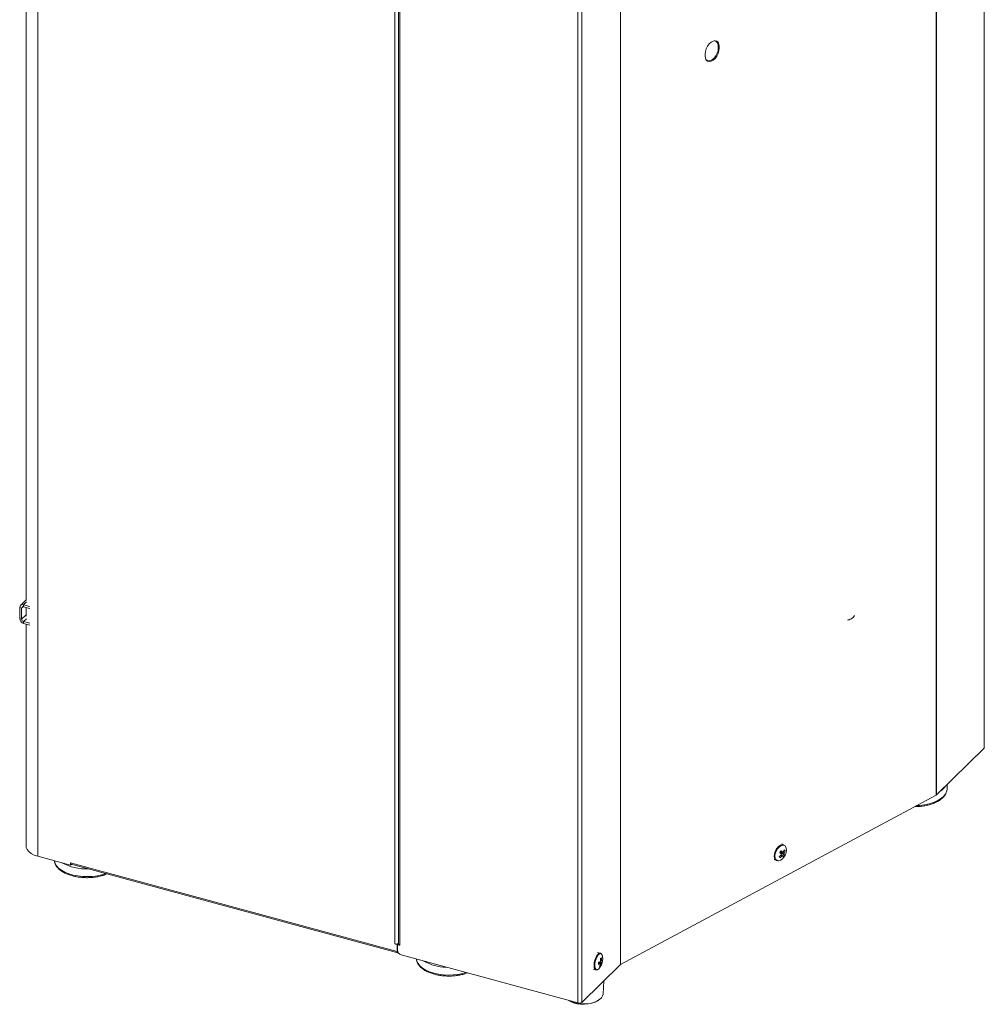
# Paper-space layout 'Foglio3' of a CAD drawing. Units: millimetres. Extents: x 5 to 415, y 5 to 292.
# Drawn here: x 342 to 386, y 63 to 108 of the extents above; entities that cross this region are included whole.
import ezdxf

# ---------------------------------------------------------------- set-up
doc = ezdxf.new("R2010")
doc.units = ezdxf.units.MM

psp = doc.layouts.new('Foglio3')

# ---------------------------------------------------------------- linework, layer by layer
at = {"color": 7, "linetype": 'Continuous', "lineweight": 15}
for p, q in [((386.227875, 74.662425), (386.227875, 129.195408)), ((384.007188, 72.500524), (384.007188, 127.033507)), ((384.028365, 127.048619), (384.028365, 72.515635)), ((342.111966, 124.618646), (342.111966, 81.459553)), ((359.0797, 65.651916), (359.0797, 119.439164)), ((359.249148, 119.394377), (359.249148, 65.647503)), ((359.318477, 119.375534), (359.318477, 65.588286)), ((367.692678, 117.492463), (367.692678, 62.959479)), ((373.82327, 107.239354), (373.83999, 107.232249)), ((373.86885, 107.217984), (373.83999, 107.232249)), ((373.372898, 106.625648), (373.372898, 106.539931)), ((373.98104, 106.896076), (373.98104, 106.981793)), ((374.023749, 106.889244), (374.023749, 106.974961)), ((373.441214, 106.3397), (373.470075, 106.325436)), ((342.111966, 81.491268), (341.851543, 81.237087)), ((342.281766, 81.186435), (341.991239, 81.265394)), ((341.991239, 81.179678), (341.991239, 81.265394)), ((342.281766, 81.100719), (341.991239, 81.179678)), ((341.902797, 81.117997), (341.814355, 81.142034)), ((341.814355, 81.142034), (341.814355, 80.627734)), ((341.902797, 81.117997), (341.902797, 80.603697)), ((342.111966, 81.146866), (342.111966, 80.741908)), ((341.902797, 80.603697), (341.814355, 80.627734)), ((342.281766, 80.414985), (341.991239, 80.493944)), ((341.991239, 80.493944), (341.991239, 80.408227)), ((342.281766, 80.329268), (341.991239, 80.408227)), ((342.111966, 80.375416), (342.111966, 70.148472)), ((384.028365, 72.515635), (386.227875, 74.662425)), ((384.511095, 72.78117), (384.511283, 72.793401)), ((384.511283, 72.793401), (384.511283, 72.986979)), ((384.007188, 72.500524), (369.484407, 64.706124)), ((376.830154, 69.845597), (376.844121, 69.86478)), ((376.832262, 69.880136), (376.844121, 69.86478)), ((377.027835, 69.742897), (376.844121, 69.86478)), ((377.010302, 70.204183), (376.906063, 70.255704)), ((377.055158, 69.932463), (376.992019, 69.930194)), ((342.650604, 69.688408), (344.159566, 69.278305)), ((344.159566, 69.389737), (359.194674, 65.303516)), ((344.159566, 69.278305), (344.159566, 69.389737)), ((376.551596, 69.53852), (376.655835, 69.487)), ((376.827468, 69.619746), (376.794163, 69.677058)), ((344.196902, 69.314746), (344.159566, 69.278305)), ((344.186142, 69.323503), (359.22125, 65.237283)), ((344.196902, 69.314746), (344.196902, 69.320579)), ((359.194674, 65.620668), (359.0797, 65.651916)), ((359.23201, 65.657109), (359.194674, 65.620668)), ((359.194674, 65.303516), (359.194674, 65.620668)), ((359.240839, 65.655975), (359.203503, 65.619534)), ((359.203503, 65.619534), (359.318477, 65.588286)), ((359.203503, 65.362384), (359.203503, 65.619534)), ((359.23201, 65.657109), (359.223166, 65.659513)), ((359.23201, 65.647357), (359.23201, 65.657109)), ((359.249148, 65.653716), (359.240839, 65.655975)), ((367.517033, 62.931511), (359.380387, 65.142877)), ((368.550723, 65.224025), (368.422952, 65.25875)), ((369.476262, 64.700312), (367.692678, 62.959479)), ((368.21314, 64.486754), (368.340911, 64.452028)), ((368.639174, 64.81156), (368.527212, 64.82283)), ((368.557288, 64.636163), (368.529934, 64.65936)), ((368.6721, 63.335169), (368.712458, 63.954816))]:
    psp.add_line(p, q, dxfattribs=at)
at = {"color": 8, "linetype": 'Continuous', "lineweight": 15}
for p, q in [((342.650604, 124.313702), (342.650604, 69.688408)), ((367.517033, 117.555539), (367.517033, 62.931511)), ((369.476262, 115.158087), (369.476262, 64.700312)), ((369.484407, 64.706124), (369.484407, 115.166037)), ((373.98082, 106.996178), (374.023749, 106.974961)), ((373.98104, 106.910353), (374.023749, 106.889244)), ((341.902797, 81.117997), (341.969354, 81.18296)), ((342.124019, 81.394992), (341.991239, 81.265394)), ((342.111966, 80.807853), (341.902797, 80.603697)), ((341.991239, 80.493944), (342.124019, 80.623542)), ((359.209197, 65.317691), (359.194674, 65.303516))]:
    psp.add_line(p, q, dxfattribs=at)
at = {"color": 7, "linetype": 'Continuous', "lineweight": 15, "flags": 128}
for points in [[(374.023749, 106.974961), (374.010567, 107.081387), (373.972089, 107.165042), (373.911432, 107.219148), (373.83351, 107.239321), (373.744636, 107.223928), (373.65201, 107.174216), (373.563137, 107.094211), (373.485215, 106.990396), (373.424558, 106.871181), (373.38608, 106.746224), (373.372898, 106.625648)], [(373.98104, 106.981793), (373.968419, 107.08369), (373.931578, 107.163785), (373.873503, 107.215589), (373.798897, 107.234904), (373.782782, 107.234697)], [(373.876321, 107.233099), (373.914367, 107.193571), (373.934402, 107.159759)], [(373.372898, 106.539931), (373.38608, 106.433504), (373.424558, 106.34985), (373.485215, 106.295744), (373.563137, 106.27557), (373.65201, 106.290963), (373.744636, 106.340676), (373.83351, 106.42068), (373.911432, 106.524495), (373.972089, 106.643711), (374.010567, 106.768668), (374.023749, 106.889244)], [(373.404523, 106.383661), (373.407347, 106.379635), (373.465422, 106.327831), (373.540028, 106.308516), (373.62512, 106.323254), (373.713805, 106.370851), (373.798897, 106.447451), (373.873503, 106.546849), (373.931578, 106.660991), (373.968419, 106.780631), (373.98104, 106.896076)], [(373.441214, 106.3397), (373.436562, 106.342096), (373.425415, 106.348668)], [(373.556143, 106.308723), (373.505415, 106.304099), (373.462604, 106.310322)], [(342.111966, 70.148472), (342.117371, 70.09473), (342.157031, 69.994822), (342.233773, 69.900819), (342.344648, 69.816333), (342.485394, 69.74461), (342.650604, 69.688408)], [(376.714449, 69.478832), (376.762971, 69.475914), (376.844928, 69.500279), (376.927773, 69.557433), (377.003394, 69.641782), (377.064391, 69.74507), (377.104792, 69.857185), (377.120642, 69.967153), (377.11039, 70.06421), (377.07504, 70.138855), (377.05528, 70.160085)], [(376.832262, 69.880136), (376.83287, 69.882814), (376.833345, 69.885129)], [(344.186142, 69.323503), (344.181674, 69.325288), (344.17523, 69.3303), (344.169756, 69.337871), (344.165371, 69.347838), (344.162169, 69.359986), (344.160221, 69.374054), (344.159566, 69.389737)], [(359.194674, 65.303516), (359.19584, 65.282915), (359.199293, 65.265381), (359.204899, 65.251588), (359.212444, 65.242066), (359.221638, 65.237182), (359.232127, 65.237122), (359.243508, 65.241889), (359.24401, 65.2422)], [(359.318477, 65.588286), (359.302291, 65.593502), (359.287763, 65.599882), (359.275206, 65.60729), (359.264891, 65.615565), (359.25704, 65.624529), (359.251824, 65.633988), (359.249353, 65.643739), (359.249148, 65.647503)], [(367.0895, 63.044592), (367.218419, 62.981909), (367.37339, 62.932216), (367.544611, 62.899607), (367.725072, 62.885416), (367.907385, 62.890226), (368.084086, 62.913839), (368.247941, 62.955289), (368.392242, 63.012877), (368.511081, 63.084248), (368.599593, 63.166478), (368.654153, 63.256202), (368.672082, 63.334867)], [(368.451121, 63.044592), (368.435632, 63.03432), (368.310348, 62.96907), (368.161463, 62.918663), (367.995482, 62.885299), (367.81966, 62.870439), (367.641681, 62.87473), (367.469324, 62.897987), (367.310121, 62.939191), (367.171031, 62.996543), (367.0895, 63.044592)]]:
    psp.add_lwpolyline(points, dxfattribs=at)
at = {"color": 8, "linetype": 'Continuous', "lineweight": 15, "flags": 128}
for points in [[(383.117014, 72.022766), (383.248618, 72.030576), (383.471926, 72.058175), (383.684437, 72.103008), (383.88117, 72.164022), (384.057514, 72.239789), (384.209334, 72.328532), (384.333074, 72.428171), (384.425832, 72.536371), (384.485434, 72.650595), (384.510483, 72.768167), (384.511095, 72.78117)], [(376.704579, 70.028723), (376.643583, 69.925436), (376.603182, 69.813321), (376.587332, 69.703353), (376.597584, 69.606296), (376.632934, 69.531651), (376.689923, 69.486724), (376.714449, 69.478832)], [(376.799059, 70.167611), (376.752503, 70.130391), (376.677978, 70.046421)], [(377.05528, 70.160085), (377.018051, 70.183781), (376.945003, 70.194591), (376.863045, 70.170227), (376.780201, 70.113072), (376.704579, 70.028723)], [(343.409718, 69.486262), (343.410855, 69.475332), (343.442267, 69.358167), (343.508038, 69.244844), (343.606624, 69.13802), (343.735717, 69.040199), (343.892289, 68.953674), (344.072671, 68.880472), (344.272634, 68.82231), (344.487493, 68.780551), (344.71221, 68.756173), (344.941519, 68.749749), (345.170044, 68.761428), (345.39243, 68.790937), (345.603463, 68.837584), (345.775069, 68.891667)], [(360.081279, 64.95239), (360.099959, 64.863697), (360.155092, 64.748879), (360.243609, 64.639741), (360.363436, 64.538842), (360.511763, 64.448545), (360.685115, 64.370969), (360.879427, 64.30793), (361.090146, 64.260907), (361.312332, 64.231002), (361.540778, 64.218916), (361.770128, 64.224932), (361.995008, 64.248909), (362.210146, 64.290285), (362.362667, 64.332357)], [(368.551692, 65.223753), (368.550263, 65.224148), (368.500016, 65.219024), (368.444954, 65.180047), (368.389969, 65.11068), (368.339946, 65.017087), (368.29933, 64.907583), (368.27173, 64.791899), (368.259599, 64.680313), (368.264014, 64.582741), (368.284582, 64.507852), (368.319478, 64.462301), (368.343002, 64.451497)], [(368.64104, 65.106522), (368.636495, 65.123359), (368.60634, 65.181173), (368.562982, 65.204716), (368.510665, 65.191682), (368.45451, 65.143348), (368.400014, 65.064445), (368.352511, 64.962696), (368.316652, 64.848062), (368.295947, 64.731763), (368.292421, 64.625184), (368.306421, 64.538757), (368.336576, 64.480942), (368.379934, 64.4574), (368.432251, 64.470433), (368.478279, 64.507651)]]:
    psp.add_lwpolyline(points, dxfattribs=at)
at = {"color": 7, "linetype": 'Continuous', "lineweight": 15}
for centre, radius, start, end in [((341.944354, 81.144127), 0.130015, 68.862298, 180.9222551), ((341.967796, 81.119044), 0.065008, 68.862298, 180.9222551), ((342.056829, 80.642103), 0.2429, 183.3915623, 254.3338098), ((342.024034, 80.610882), 0.12145, 183.3915623, 254.3338098), ((383.963916, 72.583556), 0.093632, 297.525622, 313.4971352), ((376.9358, 70.006156), 0.211578, 69.3824198, 130.2622854), ((375.720631, 70.719816), 1.390988, 321.8737489, 326.0094916), ((375.842468, 68.879822), 1.381411, 41.5421488, 45.2585753), ((376.697701, 69.912736), 0.138455, 334.5214241, 346.3815093), ((375.901555, 68.960973), 1.381411, 41.5421488, 45.2585753), ((376.969048, 69.826312), 0.060857, 89.6547562, 123.4579042), ((376.371244, 70.228938), 0.688924, 330.2581728, 339.189361), ((376.877753, 69.831194), 0.131667, 341.7421678, 1.8542106), ((376.411179, 70.177224), 0.688924, 330.2581728, 339.189361), ((376.757414, 69.743808), 0.352479, 32.3590314, 42.9951926), ((376.765193, 69.665223), 0.2091, 176.3417114, 238.4668464), ((376.256956, 70.306972), 0.827882, 309.8577862, 317.7584129), ((378.816956, 71.197405), 2.539108, 216.9398942, 218.4143299), ((376.296892, 70.255259), 0.827882, 309.8577862, 317.7584129), ((377.001449, 69.754683), 0.131667, 161.7421678, 181.8542106), ((376.910153, 69.759564), 0.060857, 269.6547562, 303.4579042), ((376.700937, 69.549374), 0.290431, 22.7625947, 33.2916089), ((376.49721, 70.067159), 0.621858, 319.3121236, 328.5711169), ((376.760023, 69.630525), 0.290431, 22.7625947, 33.2916089), ((359.139789, 65.875608), 0.231623, 254.9639633, 291.0982366), ((359.445978, 65.376754), 0.2429, 183.3915623, 254.3338098), ((359.179404, 65.765585), 0.114745, 292.4193911, 307.431861), ((368.0085, 64.95688), 0.65, 316.2810006, 353.7952381), ((368.732481, 64.765141), 0.200592, 148.3220539, 161.6258964), ((368.208854, 65.640149), 0.742482, 297.4186327, 301.5789507), ((367.866905, 64.857115), 0.694997, 1.1018845, 10.2741089), ((367.913819, 64.883656), 0.694997, 1.1018845, 10.2741089), ((368.581539, 64.867643), 0.040002, 7.8327267, 47.2587535), ((368.546161, 64.963461), 0.117439, 309.6936583, 331.7933638), ((368.080028, 64.921115), 0.569778, 348.9142223, 358.6762538), ((368.0085, 64.95688), 0.65, 353.7952381, 13.3099731), ((367.553565, 64.856422), 0.916714, 350.7637267, 356.8267494), ((368.325124, 65.268917), 0.575283, 283.3947314, 291.0371514), ((368.335604, 65.36531), 0.575283, 283.3947314, 291.0371514), ((367.989698, 64.843099), 0.570628, 335.8480776, 346.3102592), ((368.44006, 64.788641), 0.192333, 291.4438209, 307.5537625), ((368.571264, 64.73743), 0.040002, 187.8327267, 227.2587536), ((368.036611, 64.86964), 0.570628, 335.8480776, 346.3102592), ((368.420322, 64.839932), 0.200592, 328.3220539, 341.6258964), ((368.535681, 64.867068), 0.117439, 309.6936583, 331.7933638), ((369.50105, 64.674188), 0.036012, 117.525622, 133.4971352), ((367.576625, 63.122789), 0.200346, 252.6960346, 305.3989149)]:
    psp.add_arc(centre, radius, start, end, dxfattribs=at)
at = {"color": 8, "linetype": 'Continuous', "lineweight": 15}
for centre, radius, start, end in [((383.761276, 73.367533), 0.814425, 302.1611738, 326.4488934), ((377.15569, 69.68471), 0.599203, 142.867913, 180.5875539), ((344.849932, 71.378173), 2.271911, 241.1113926, 273.1094586), ((361.482944, 66.740418), 2.159749, 240.5188654, 269.0721083)]:
    psp.add_arc(centre, radius, start, end, dxfattribs=at)
at = {"color": 7, "linetype": 'Continuous', "lineweight": 15}
for points, knots in [([(380.249388, 80.770811), (380.230932, 80.740886), (380.18198, 80.661511), (380.056365, 80.587567), (379.949535, 80.569962), (379.922932, 80.565577)], [0, 0, 0, 0, 0.312462565, 0.828784228, 1, 1, 1, 1]), ([(383.026981, 71.974445), (383.058318, 71.974141), (383.162059, 71.973133), (383.336838, 71.98913), (383.545709, 72.021622), (383.743711, 72.071039), (383.926924, 72.135432), (384.091644, 72.214332), (384.234516, 72.30679), (384.351564, 72.411721), (384.440562, 72.527413), (384.49275, 72.650585), (384.515146, 72.736589), (384.510984, 72.778774), (384.510957, 72.779052)], [0, 0, 0, 0, 0.041360104, 0.136922456, 0.232579291, 0.328438569, 0.424615671, 0.521224279, 0.618333177, 0.715834103, 0.812813985, 0.907747509, 0.999391134, 1, 1, 1, 1]), ([(377.002791, 69.789943), (376.996354, 69.793341), (376.94355, 69.821213), (376.886719, 69.85126), (376.836246, 69.878023), (376.832262, 69.880136)], [0, 0, 0, 0, 0.113377154, 0.930018616, 1, 1, 1, 1]), ([(376.835283, 69.901095), (376.839353, 69.899578), (376.890914, 69.880366), (376.948918, 69.858455), (377.002784, 69.837953), (377.009351, 69.835454)], [0, 0, 0, 0, 0.069981384, 0.886622846, 1, 1, 1, 1]), ([(376.847164, 69.917411), (376.870695, 69.906686), (376.900109, 69.89328), (376.929599, 69.879784), (376.935497, 69.877084)], [0, 0, 0, 0, 0.800007179, 1, 1, 1, 1]), ([(343.411774, 69.486173), (343.411581, 69.479137), (343.410277, 69.43146), (343.43868, 69.344318), (343.49667, 69.229614), (343.586209, 69.121922), (343.703042, 69.022279), (343.84655, 68.932819), (344.013043, 68.855837), (344.19838, 68.79307), (344.398224, 68.745649), (344.608372, 68.714304), (344.824533, 68.699498), (345.042295, 68.701469), (345.257367, 68.72008), (345.464929, 68.755364), (345.66241, 68.805468), (345.780142, 68.851339), (345.839032, 68.874283)], [0, 0, 0, 0, 0.010694811, 0.072466011, 0.13455833, 0.198352193, 0.264078974, 0.331025964, 0.398352648, 0.465547982, 0.532537086, 0.599350661, 0.666051185, 0.732707507, 0.79938667, 0.866139896, 0.933043086, 1, 1, 1, 1]), ([(376.909786, 69.698709), (376.904017, 69.702303), (376.886436, 69.713257), (376.86892, 69.724289), (376.857153, 69.731701)], [0, 0, 0, 0, 0.328161656, 1, 1, 1, 1]), ([(376.86755, 69.749052), (376.886506, 69.739018), (376.911909, 69.725572), (376.937268, 69.712189), (376.943705, 69.708792)], [0, 0, 0, 0, 0.746187039, 1, 1, 1, 1]), ([(360.083087, 64.951898), (360.087322, 64.917609), (360.096566, 64.842754), (360.147965, 64.732327), (360.227647, 64.622433), (360.336547, 64.52021), (360.472338, 64.427448), (360.632394, 64.346525), (360.812552, 64.279368), (361.008498, 64.22727), (361.216011, 64.19106), (361.430834, 64.171273), (361.648567, 64.168234), (361.864953, 64.181845), (362.075019, 64.212365), (362.267092, 64.255331), (362.379872, 64.295124), (362.431996, 64.313515)], [0, 0, 0, 0, 0.053942817, 0.117758746, 0.183005418, 0.250309315, 0.31914457, 0.388611801, 0.458037054, 0.527255652, 0.596277993, 0.665163048, 0.733981084, 0.802803851, 0.871684971, 0.940696895, 1, 1, 1, 1]), ([(368.650178, 65.005372), (368.649824, 65.029486), (368.648983, 65.086645), (368.629151, 65.152207), (368.597325, 65.203913), (368.565334, 65.216486), (368.551353, 65.221981)], [0, 0, 0, 0, 0.2229994465, 0.528600244, 0.7939855188, 1, 1, 1, 1]), ([(368.558215, 64.906216), (368.567409, 64.90456), (368.584234, 64.90153), (368.601057, 64.898428), (368.608688, 64.897021)], [0, 0, 0, 0, 0.54644128, 1, 1, 1, 1]), ([(368.621167, 64.873095), (368.613292, 64.874971), (368.592944, 64.879818), (368.572562, 64.884641), (368.560069, 64.887597)], [0, 0, 0, 0, 0.387036396, 1, 1, 1, 1]), ([(368.344699, 64.454421), (368.358642, 64.45176), (368.390468, 64.445687), (368.440604, 64.471943), (368.488064, 64.512929), (368.516324, 64.557123), (368.528676, 64.576439)], [0, 0, 0, 0, 0.207217381, 0.472985161, 0.769648971, 1, 1, 1, 1]), ([(368.591028, 64.734592), (368.58354, 64.737298), (368.539222, 64.753307), (368.494939, 64.769501), (368.458139, 64.782958)], [0, 0, 0, 0, 0.168980945, 1, 1, 1, 1]), ([(368.531635, 64.731978), (368.524392, 64.734211), (368.501536, 64.741258), (368.478737, 64.74833), (368.463164, 64.753161)], [0, 0, 0, 0, 0.316935971, 1, 1, 1, 1]), ([(368.477382, 64.808313), (368.513957, 64.799663), (368.558421, 64.789147), (368.602811, 64.778577), (368.610688, 64.776702)], [0, 0, 0, 0, 0.822567909, 1, 1, 1, 1])]:
    psp.add_open_spline(points, degree=3, knots=knots, dxfattribs=at)

doc.saveas('drawing.dxf')
